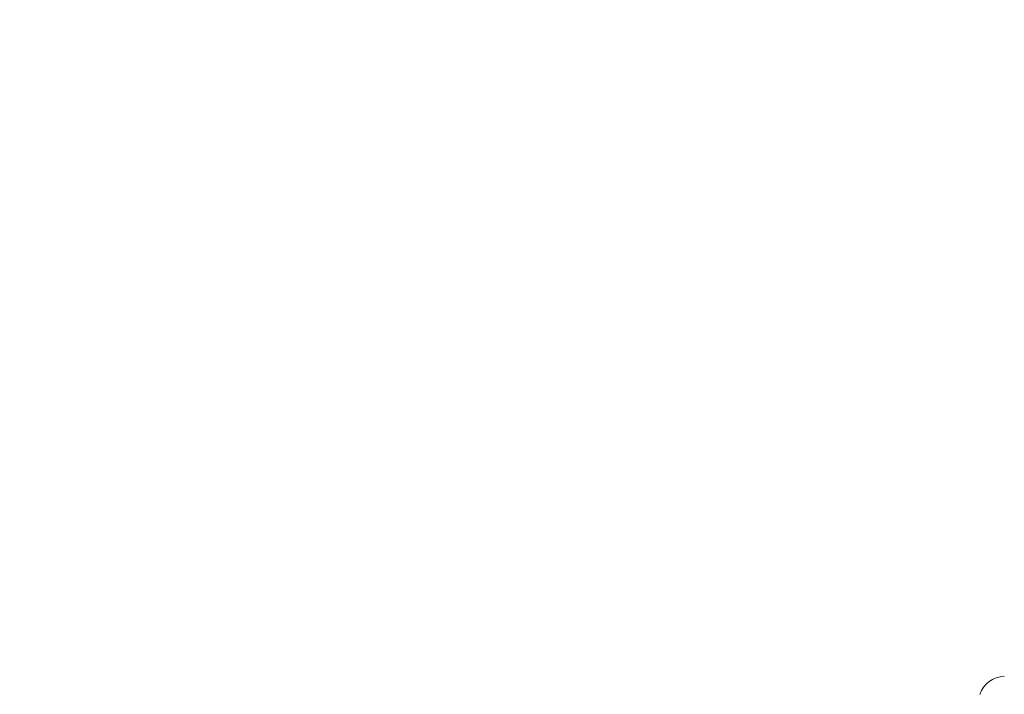
# Model space of a CAD drawing. Units: millimetres. Extents: x 4431 to 6302, y -737 to 586.
# Drawn here: x 4768 to 4787, y -206 to -193 of the extents above; entities that cross this region are included whole.
import ezdxf

# ---------------------------------------------------------------- set-up
doc = ezdxf.new("R2010")
doc.units = ezdxf.units.MM
doc.layers.add('尺寸线', color=3, linetype='Continuous', lineweight=13)
doc.styles.add('SLDTEXTSTYLE4', font='arial.ttf', dxfattribs={"width": 0.948})
doc.dimstyles.new('1-3', dxfattribs={"dimscale": 3, "dimtxt": 3.5, "dimasz": 2.5, "dimexe": 1.25, "dimexo": 0.625, "dimtad": 1, "dimdec": 1, "dimdsep": 46, "dimtxsty": 'SLDTEXTSTYLE4', "dimcen": 2.5, "dimadec": 0, "dimazin": 0, "dimtfac": 1, "dimtdec": 1, "dimtmove": 0, "dimatfit": 3, "dimfxl": 1, "dimarcsym": 0})

# ---------------------------------------------------------------- blocks, each defined once
blk = doc.blocks.new('*D102')
at = {"layer": 'Defpoints', "color": 0, "transparency": 16777216}
for p in [(4908.363, -125.611), (4726.126, -328.093), (4814.119, -328.093)]:
    blk.add_point(p, dxfattribs=at)
at = {"layer": '尺寸线', "color": 0, "linetype": 'Continuous', "lineweight": -2, "transparency": 16777216}
for p, q in [((4906.488, -125.611), (4722.376, -125.611)), ((4726.126, -133.111), (4726.126, -320.593)), ((4812.244, -328.093), (4722.376, -328.093))]:
    blk.add_line(p, q, dxfattribs=at)
at = {"layer": '尺寸线', "color": 0, "transparency": 16777216}
for points in [[(4724.876, -133.111), (4727.376, -133.111), (4726.126, -125.611)], [(4724.876, -320.593), (4727.376, -320.593), (4726.126, -328.093)]]:
    blk.add_solid(points, dxfattribs=at)
at = {"layer": '尺寸线', "color": 0, "transparency": 16777216, "insert": (4718.89, -226.852), "char_height": 10.5, "attachment_point": 5, "rotation": 90, "style": 'SLDTEXTSTYLE4'}
blk.add_mtext('202.5', dxfattribs=at)

msp = doc.modelspace()

# ---------------------------------------------------------------- linework, layer by layer
at = {"color": 7, "linetype": 'Continuous', "lineweight": 15}
msp.add_arc((4787.204, -206.16), 0.5, 91, 161.5651, dxfattribs=at)

# ---------------------------------------------------------------- dimensions: what is measured, and where the dimension line sits
at = {"layer": '尺寸线'}
dim = msp.add_linear_dim(base=(4726.126, -328.093), p1=(4908.363, -125.611), p2=(4814.119, -328.093), angle=90, dimstyle='1-3', override={"dimarcsym": 1}, dxfattribs=at)
dim.commit()
dim.dimension.update_dxf_attribs({"geometry": '*D102', "text_midpoint": (4718.89, -226.852)})

doc.saveas('drawing.dxf')
